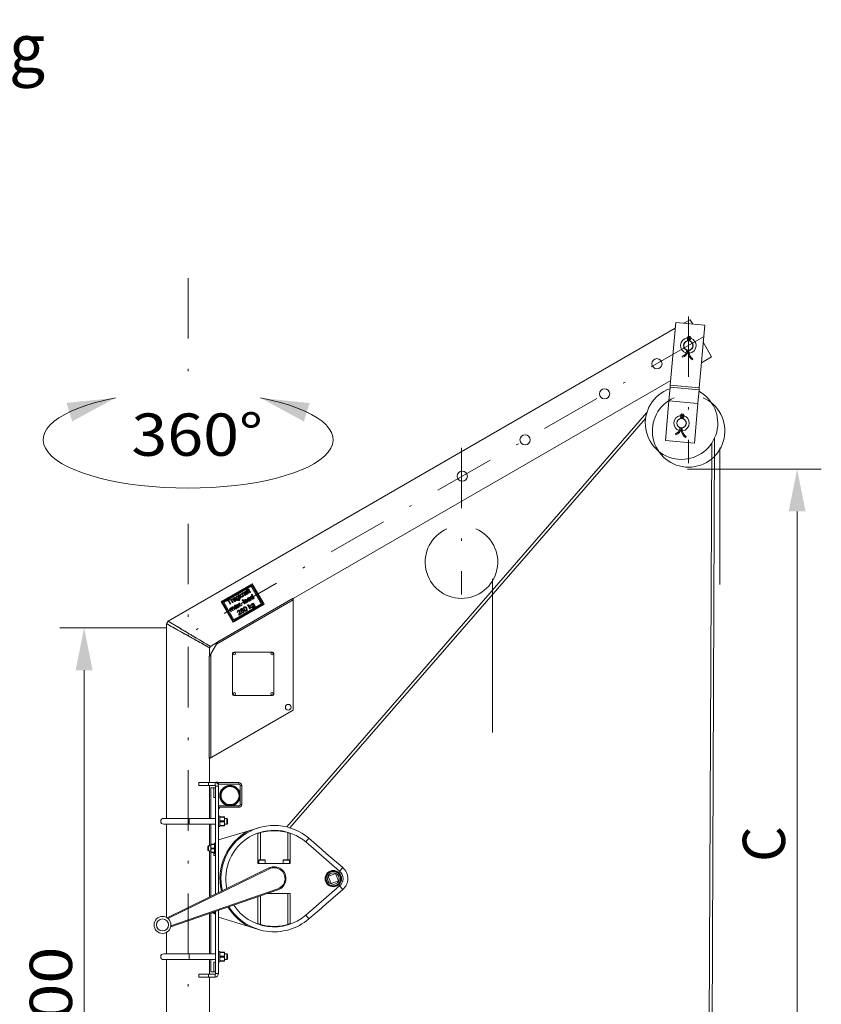
# Model space of a CAD drawing. Units: millimetres. Extents: x 0 to 210, y 0 to 297.
# Drawn here: x 65 to 98, y 188 to 229 of the extents above; entities that cross this region are included whole.
import ezdxf
from ezdxf.enums import TextEntityAlignment as Align

# ---------------------------------------------------------------- set-up
doc = ezdxf.new("R2010")
doc.units = ezdxf.units.MM
doc.header["$LTSCALE"] = 5
for name, pattern in [('ACAD_ISO15W100', [39, 12, -3, 12, -3, 0, -3, 0, -3, 0, -3]), ('AUSGEZOGEN', [0]), ('DASHDOT', [1, 0.5, -0.25, 0, -0.25])]:
    doc.linetypes.add(name, pattern=pattern)
for name, color, linetype in [('Bemassung', 7, 'Continuous'), ('Konstruktionslinien', 7, 'Continuous'), ('Layer21', 7, 'Continuous'), ('Layer41', 7, 'Continuous'), ('Zeichnungsrahmen', 7, 'Continuous')]:
    doc.layers.add(name, color=color, linetype=linetype)
doc.styles.add('Arial', font='arial.ttf')
doc.dimstyles.new('ISO-25', dxfattribs={"dimtxt": 2.5, "dimasz": 2.5, "dimexe": 1.25, "dimexo": 0.625, "dimtad": 1, "dimtxsty": 'Standard', "dimcen": 2.5, "dimadec": 0, "dimazin": 0, "dimtfac": 1, "dimtmove": 0, "dimatfit": 3, "dimfxl": 1, "dimarcsym": 0})

# ---------------------------------------------------------------- blocks, each defined once
blk = doc.blocks.new('*D22')
at = {"layer": 'Zeichnungsrahmen', "linetype": 'AUSGEZOGEN', "lineweight": 18, "true_color": 0xff00ff}
for points in [[(97, 210.449), (96.65, 208.699), (97.35, 208.699)], [(97, 181.793), (97.35, 183.543), (96.65, 183.543)]]:
    blk.add_hatch(color=6, dxfattribs=at).paths.add_polyline_path(points, flags=0)
at = {"layer": 'Zeichnungsrahmen', "color": 6, "linetype": 'AUSGEZOGEN', "lineweight": 18, "true_color": 0xff00ff}
for p, q in [((92.46, 210.449), (98, 210.449)), ((97, 183.543), (97, 208.699)), ((76.614, 181.793), (98, 181.793))]:
    blk.add_line(p, q, dxfattribs=at)
at = {"layer": 'Zeichnungsrahmen', "color": 6, "linetype": 'AUSGEZOGEN', "lineweight": 18, "true_color": 0xff00ff, "style": 'Arial', "width": 0.839002}
blk.add_text('C', height=1.75, rotation=90, dxfattribs=at).set_placement((96.5, 194.2), (96.5, 195.68), align=Align.FIT)
blk = doc.blocks.new('*D24')
at = {"layer": 'Zeichnungsrahmen', "linetype": 'AUSGEZOGEN', "lineweight": 18, "true_color": 0xff00ff}
for points in [[(67.5, 203.883), (67.15, 202.133), (67.85, 202.133)], [(67.5, 159.793), (67.85, 161.543), (67.15, 161.543)]]:
    blk.add_hatch(color=6, dxfattribs=at).paths.add_polyline_path(points, flags=0)
at = {"layer": 'Zeichnungsrahmen', "color": 6, "linetype": 'AUSGEZOGEN', "lineweight": 18, "true_color": 0xff00ff}
for p, q in [((70.912, 203.883), (66.5, 203.883)), ((67.5, 202.133), (67.5, 161.543)), ((66.063, 159.793), (68.5, 159.793))]:
    blk.add_line(p, q, dxfattribs=at)
at = {"layer": 'Zeichnungsrahmen', "color": 6, "linetype": 'AUSGEZOGEN', "lineweight": 18, "true_color": 0xff00ff, "style": 'Arial', "width": 1.139876}
blk.add_text('max. 2200', height=1.75, rotation=90, dxfattribs=at).set_placement((67, 177.7), (67, 190.7), align=Align.FIT)
blk = doc.blocks.new('HHV_250-AH_max_SA_nNn046')
at = {"layer": 'Bemassung', "color": 56, "linetype": 'DASHDOT', "lineweight": 18, "true_color": 0x808000}
for p, q in [((93.132, 215.926), (71.849, 203.638)), ((71.801, 159.793), (71.801, 208.492)), ((71.845, 203.641), (71.801, 203.556))]:
    blk.add_line(p, q, dxfattribs=at)
at = {"layer": 'Zeichnungsrahmen', "color": 56, "linetype": 'AUSGEZOGEN', "lineweight": 18, "true_color": 0x808000}
for p, q in [((91.958, 216.275), (70.971, 204.158)), ((91.752, 213.92), (91.978, 216.509)), ((91.978, 216.509), (93.174, 216.404)), ((92.573, 216.63), (92.312, 216.48)), ((92.573, 216.63), (92.678, 216.448)), ((92.947, 213.815), (93.174, 216.404)), ((92.495, 215.837), (92.46, 215.81)), ((92.47, 215.776), (92.469, 215.758)), ((92.514, 215.772), (92.47, 215.776)), ((92.514, 215.772), (92.513, 215.76)), ((92.518, 215.771), (92.517, 215.759)), ((92.518, 215.771), (92.562, 215.768)), ((92.548, 215.832), (92.578, 215.8)), ((92.56, 215.75), (92.562, 215.768)), ((93.112, 215.696), (93.462, 215.09)), ((92.255, 215.077), (92.244, 215.12)), ((92.435, 215.37), (92.433, 215.345)), ((92.476, 215.341), (92.433, 215.345)), ((92.478, 215.361), (92.476, 215.341)), ((92.482, 215.361), (92.48, 215.341)), ((92.48, 215.341), (92.524, 215.337)), ((92.524, 215.337), (92.526, 215.362)), ((93.037, 214.845), (93.462, 215.09)), ((92.69, 215.004), (92.667, 214.967)), ((76.145, 205.093), (91.769, 214.113)), ((91.695, 213.272), (91.744, 213.834)), ((91.752, 213.92), (91.744, 213.834)), ((92.94, 213.729), (91.744, 213.834)), ((92.947, 213.815), (91.752, 213.92)), ((92.94, 213.729), (92.947, 213.815)), ((92.94, 213.729), (92.891, 213.168)), ((91.551, 211.628), (91.695, 213.271)), ((91.695, 213.272), (91.695, 213.271)), ((91.695, 213.272), (92.891, 213.168)), ((92.89, 213.166), (91.695, 213.271)), ((92.747, 211.523), (92.89, 213.166)), ((92.89, 213.166), (92.891, 213.168)), ((90.782, 212.79), (75.882, 195.649)), ((92.215, 212.629), (92.18, 212.603)), ((92.267, 212.625), (92.297, 212.592)), ((76.01, 195.614), (90.73, 212.547)), ((92.19, 212.568), (92.188, 212.55)), ((92.233, 212.564), (92.19, 212.568)), ((92.233, 212.564), (92.232, 212.552)), ((92.237, 212.564), (92.236, 212.551)), ((92.237, 212.564), (92.281, 212.56)), ((92.28, 212.542), (92.281, 212.56)), ((91.975, 211.87), (91.963, 211.912)), ((92.154, 212.162), (92.152, 212.137)), ((92.196, 212.133), (92.152, 212.137)), ((92.198, 212.153), (92.196, 212.133)), ((92.202, 212.153), (92.2, 212.133)), ((92.2, 212.133), (92.244, 212.129)), ((92.244, 212.129), (92.246, 212.154)), ((92.41, 211.796), (92.386, 211.759)), ((91.551, 211.628), (92.747, 211.523)), ((93.467, 211.523), (93, 105.481)), ((93.12, 105.541), (93.587, 211.742)), ((74.453, 205.71), (73.172, 204.97)), ((74.453, 205.71), (74.945, 204.858)), ((74.435, 205.661), (73.223, 204.961)), ((74.418, 205.611), (73.275, 204.951)), ((73.874, 205.281), (73.895, 205.293)), ((73.969, 205.117), (73.874, 205.281)), ((73.895, 205.293), (73.946, 205.206)), ((73.946, 205.206), (73.965, 205.275)), ((73.965, 205.275), (73.994, 205.292)), ((73.994, 205.292), (73.974, 205.22)), ((74.013, 205.303), (74.032, 205.314)), ((74.083, 205.182), (74.013, 205.303)), ((74.032, 205.314), (74.042, 205.297)), ((74.079, 205.336), (74.083, 205.313)), ((74.127, 205.32), (74.104, 205.31)), ((74.203, 205.32), (74.2, 205.326)), ((74.204, 205.413), (74.221, 205.422)), ((74.215, 205.394), (74.204, 205.413)), ((74.211, 205.36), (74.226, 205.334)), ((74.221, 205.422), (74.214, 205.435)), ((74.232, 205.403), (74.215, 205.394)), ((74.29, 205.302), (74.232, 205.403)), ((74.236, 205.445), (74.242, 205.435)), ((74.262, 205.286), (74.241, 205.274)), ((74.242, 205.435), (74.263, 205.447)), ((74.248, 205.497), (74.255, 205.477)), ((74.274, 205.428), (74.253, 205.416)), ((74.253, 205.416), (74.311, 205.314)), ((74.263, 205.447), (74.274, 205.428)), ((74.266, 205.488), (74.281, 205.512)), ((74.283, 205.458), (74.266, 205.488)), ((74.269, 205.45), (74.283, 205.458)), ((74.28, 205.431), (74.269, 205.45)), ((74.294, 205.44), (74.28, 205.431)), ((74.281, 205.512), (74.304, 205.471)), ((74.311, 205.314), (74.29, 205.302)), ((74.333, 205.372), (74.294, 205.44)), ((74.304, 205.471), (74.323, 205.482)), ((74.334, 205.463), (74.315, 205.452)), ((74.315, 205.452), (74.355, 205.383)), ((74.323, 205.482), (74.334, 205.463)), ((74.383, 205.379), (74.395, 205.362)), ((74.418, 205.611), (74.842, 204.877)), ((74.421, 205.259), (74.442, 205.272)), ((74.435, 205.661), (74.894, 204.867)), ((74.442, 205.272), (74.537, 205.107)), ((72.972, 203.207), (76.145, 205.039)), ((76.145, 205.107), (73.031, 203.309)), ((73.172, 204.97), (73.663, 204.118)), ((73.223, 204.961), (73.681, 204.167)), ((73.275, 204.951), (73.699, 204.217)), ((73.395, 205.005), (73.523, 205.079)), ((73.406, 204.986), (73.395, 205.005)), ((73.458, 205.016), (73.406, 204.986)), ((73.542, 204.87), (73.458, 205.016)), ((73.534, 205.06), (73.482, 205.029)), ((73.482, 205.029), (73.566, 204.884)), ((73.523, 205.079), (73.534, 205.06)), ((73.566, 204.884), (73.542, 204.87)), ((73.57, 205.047), (73.589, 205.058)), ((73.64, 204.926), (73.57, 205.047)), ((73.589, 205.058), (73.599, 205.041)), ((73.624, 205.003), (73.661, 204.939)), ((73.635, 205.08), (73.639, 205.058)), ((73.661, 204.939), (73.64, 204.926)), ((73.684, 205.064), (73.661, 205.054)), ((74.945, 204.858), (73.663, 204.118)), ((74.894, 204.867), (73.681, 204.167)), ((74.842, 204.877), (73.699, 204.217)), ((73.76, 205.064), (73.756, 205.07)), ((73.768, 205.104), (73.782, 205.079)), ((73.819, 205.03), (73.798, 205.018)), ((73.818, 204.852), (73.843, 204.867)), ((73.841, 205.032), (73.864, 205.042)), ((73.843, 204.867), (73.879, 204.849)), ((73.847, 205.207), (73.868, 205.219)), ((73.856, 205.192), (73.847, 205.207)), ((73.868, 205.219), (73.928, 205.116)), ((73.896, 204.857), (73.9, 204.899)), ((73.9, 204.899), (73.925, 204.914)), ((73.925, 204.914), (73.918, 204.83)), ((73.967, 205.196), (73.962, 205.178)), ((73.962, 205.178), (73.99, 205.129)), ((74.041, 205.158), (73.967, 205.196)), ((73.99, 205.129), (73.969, 205.117)), ((73.974, 205.22), (74.066, 205.173)), ((74.066, 205.173), (74.041, 205.158)), ((74.041, 205.04), (74.062, 205.052)), ((74.136, 204.875), (74.041, 205.04)), ((74.062, 205.052), (74.157, 204.888)), ((74.067, 205.258), (74.104, 205.194)), ((74.104, 205.194), (74.083, 205.182)), ((74.157, 204.888), (74.136, 204.875)), ((74.281, 205.072), (74.259, 205.062)), ((74.358, 205.071), (74.354, 205.077)), ((74.365, 205.112), (74.38, 205.086)), ((74.417, 205.037), (74.396, 205.025)), ((74.456, 205.199), (74.421, 205.259)), ((74.479, 204.896), (74.501, 204.909)), ((74.488, 204.882), (74.479, 204.896)), ((74.501, 204.909), (74.56, 204.806)), ((74.516, 205.095), (74.505, 205.113)), ((74.537, 205.107), (74.516, 205.095)), ((76.145, 205.039), (76.145, 205.107)), ((76.145, 205.099), (76.145, 200.484)), ((73.512, 204.675), (73.533, 204.688)), ((73.581, 204.555), (73.512, 204.675)), ((73.533, 204.688), (73.544, 204.669)), ((73.567, 204.629), (73.602, 204.567)), ((73.602, 204.567), (73.581, 204.555)), ((73.651, 204.595), (73.607, 204.672)), ((73.632, 204.676), (73.672, 204.608)), ((73.672, 204.608), (73.651, 204.595)), ((73.721, 204.636), (73.678, 204.71)), ((73.694, 204.73), (73.742, 204.648)), ((73.739, 204.759), (73.717, 204.749)), ((73.742, 204.648), (73.721, 204.636)), ((73.815, 204.758), (73.812, 204.764)), ((73.892, 204.815), (73.818, 204.852)), ((73.823, 204.799), (73.838, 204.773)), ((73.865, 204.536), (73.843, 204.526)), ((73.874, 204.724), (73.853, 204.712)), ((73.885, 204.73), (73.892, 204.815)), ((73.91, 204.745), (73.885, 204.73)), ((74.016, 204.469), (73.909, 204.407)), ((73.915, 204.804), (73.91, 204.745)), ((73.924, 204.8), (73.915, 204.804)), ((73.918, 204.83), (73.993, 204.793)), ((73.967, 204.778), (73.924, 204.8)), ((73.924, 204.443), (74.004, 204.49)), ((73.965, 204.656), (74.043, 204.701)), ((73.997, 204.561), (73.965, 204.656)), ((73.993, 204.793), (73.967, 204.778)), ((74.055, 204.68), (73.994, 204.644)), ((73.994, 204.644), (74.01, 204.597)), ((74.019, 204.571), (73.997, 204.561)), ((74.004, 204.827), (74.025, 204.839)), ((74.016, 204.806), (74.004, 204.827)), ((74.004, 204.49), (74.016, 204.469)), ((74.014, 204.526), (74.034, 204.541)), ((74.037, 204.818), (74.016, 204.806)), ((74.025, 204.839), (74.037, 204.818)), ((74.043, 204.701), (74.055, 204.68)), ((74.266, 204.832), (74.287, 204.844)), ((74.361, 204.668), (74.266, 204.832)), ((74.287, 204.844), (74.337, 204.757)), ((74.337, 204.757), (74.356, 204.825)), ((74.359, 204.747), (74.354, 204.728)), ((74.354, 204.728), (74.382, 204.68)), ((74.356, 204.825), (74.386, 204.842)), ((74.433, 204.709), (74.359, 204.747)), ((74.382, 204.68), (74.361, 204.668)), ((74.386, 204.842), (74.366, 204.771)), ((74.366, 204.771), (74.457, 204.723)), ((74.457, 204.723), (74.433, 204.709)), ((74.474, 204.721), (74.496, 204.732)), ((70.912, 204.056), (70.912, 196.002)), ((72.724, 203.117), (73.019, 203.287)), ((73.031, 203.309), (72.972, 203.207)), ((72.684, 202.709), (72.97, 203.204)), ((72.69, 202.718), (72.69, 203.059)), ((73.645, 202.834), (73.645, 201.134)), ((75.295, 202.884), (73.695, 202.884)), ((75.345, 201.134), (75.345, 202.834)), ((72.737, 202.799), (72.677, 202.696)), ((72.677, 202.696), (72.677, 198.482)), ((72.737, 198.516), (72.737, 202.799)), ((73.695, 201.084), (75.295, 201.084)), ((76.145, 200.484), (72.684, 198.486)), ((72.677, 198.482), (72.737, 198.516)), ((72.69, 197.482), (72.69, 198.489)), ((72.241, 197.362), (72.241, 197.482)), ((72.641, 197.482), (72.241, 197.482)), ((72.641, 197.362), (72.241, 197.362)), ((72.641, 197.482), (72.921, 197.482)), ((72.641, 197.362), (72.641, 197.482)), ((72.921, 197.362), (72.641, 197.362)), ((72.69, 196.002), (72.69, 197.362)), ((72.741, 196.002), (72.741, 197.262)), ((72.861, 197.262), (72.741, 197.262)), ((72.861, 197.262), (72.861, 196.862)), ((72.861, 197.262), (72.941, 197.262)), ((72.921, 197.362), (72.921, 197.482)), ((72.941, 192.876), (72.941, 197.342)), ((72.941, 197.342), (73.061, 197.342)), ((73.061, 197.422), (73.036, 197.422)), ((73.061, 197.482), (73.061, 197.422)), ((73.061, 197.482), (73.901, 197.482)), ((73.061, 197.422), (73.061, 197.482)), ((73.901, 197.422), (73.061, 197.422)), ((73.061, 197.342), (73.061, 192.934)), ((73.901, 197.422), (73.901, 197.482)), ((73.961, 196.582), (73.961, 197.362)), ((73.961, 197.362), (74.021, 197.362)), ((74.021, 197.362), (74.021, 196.582)), ((72.861, 196.862), (72.941, 196.862)), ((73.061, 196.522), (73.901, 196.522)), ((73.121, 196.462), (73.061, 196.462)), ((73.901, 196.462), (73.061, 196.462)), ((73.901, 196.522), (73.901, 196.462)), ((73.961, 196.582), (74.021, 196.582)), ((71.851, 196.002), (70.791, 196.002)), ((72.941, 196.002), (71.851, 196.002)), ((71.851, 195.762), (71.851, 196.002)), ((73.111, 196.093), (73.061, 196.093)), ((73.111, 195.671), (73.111, 196.093)), ((73.123, 196.072), (73.111, 196.072)), ((73.111, 195.977), (73.123, 196.056)), ((73.123, 195.897), (73.111, 195.977)), ((73.123, 196.056), (73.123, 196.072)), ((73.123, 196.072), (73.299, 196.072)), ((73.123, 196.056), (73.299, 196.056)), ((73.123, 195.866), (73.123, 195.897)), ((73.123, 195.897), (73.299, 195.897)), ((73.299, 196.072), (73.299, 196.056)), ((73.311, 196.072), (73.299, 196.072)), ((73.299, 196.056), (73.311, 195.977)), ((73.311, 195.977), (73.299, 195.897)), ((73.299, 195.897), (73.299, 195.866)), ((73.311, 195.977), (73.311, 196.072)), ((73.401, 196.002), (73.311, 196.002)), ((73.311, 195.787), (73.311, 195.977)), ((73.431, 195.972), (73.401, 196.002)), ((73.401, 195.882), (73.401, 196.002)), ((73.431, 195.972), (73.431, 195.882)), ((70.791, 195.762), (71.851, 195.762)), ((70.912, 195.762), (70.912, 191.902)), ((71.851, 195.762), (72.941, 195.762)), ((72.69, 194.862), (72.69, 195.762)), ((72.741, 194.932), (72.741, 195.762)), ((73.061, 195.671), (73.111, 195.671)), ((73.061, 195.112), (74.318, 195.494)), ((73.111, 195.787), (73.123, 195.866)), ((73.123, 195.707), (73.111, 195.787)), ((73.111, 195.692), (73.123, 195.692)), ((73.299, 195.866), (73.123, 195.866)), ((73.299, 195.707), (73.123, 195.707)), ((73.123, 195.692), (73.123, 195.707)), ((73.123, 195.692), (73.299, 195.692)), ((73.299, 195.866), (73.311, 195.787)), ((73.311, 195.787), (73.299, 195.707)), ((73.299, 195.707), (73.299, 195.692)), ((73.299, 195.692), (73.311, 195.692)), ((73.311, 195.692), (73.311, 195.787)), ((73.311, 195.762), (73.401, 195.762)), ((73.401, 195.762), (73.401, 195.882)), ((73.401, 195.762), (73.431, 195.792)), ((73.431, 195.882), (73.431, 195.792)), ((74.318, 195.494), (74.721, 195.617)), ((74.691, 195.375), (74.691, 194.132)), ((74.791, 195.408), (74.791, 194.292)), ((75.931, 194.292), (75.931, 195.408)), ((76.031, 194.132), (76.031, 195.375)), ((76.667, 195.027), (76.798, 195.178)), ((76.798, 195.178), (77.32, 194.728)), ((72.64, 194.862), (72.621, 194.843)), ((72.621, 194.843), (72.621, 194.681)), ((72.621, 194.681), (72.64, 194.662)), ((72.741, 194.862), (72.64, 194.862)), ((72.64, 194.862), (72.64, 194.662)), ((72.752, 194.932), (72.741, 194.932)), ((72.741, 194.932), (72.741, 194.847)), ((72.741, 194.847), (72.752, 194.918)), ((72.741, 194.847), (72.741, 194.677)), ((72.752, 194.775), (72.741, 194.847)), ((72.741, 194.677), (72.752, 194.748)), ((72.752, 194.605), (72.741, 194.677)), ((72.741, 194.677), (72.741, 194.592)), ((72.752, 194.918), (72.752, 194.932)), ((72.752, 194.932), (72.89, 194.932)), ((72.752, 194.918), (72.89, 194.918)), ((72.752, 194.748), (72.752, 194.775)), ((72.752, 194.775), (72.89, 194.775)), ((72.89, 194.748), (72.752, 194.748)), ((72.89, 194.932), (72.89, 194.918)), ((72.901, 194.932), (72.89, 194.932)), ((72.89, 194.918), (72.901, 194.847)), ((72.901, 194.847), (72.89, 194.775)), ((72.89, 194.775), (72.89, 194.748)), ((72.89, 194.748), (72.901, 194.677)), ((72.901, 194.677), (72.89, 194.605)), ((72.941, 194.972), (72.901, 194.972)), ((72.901, 194.972), (72.901, 194.552)), ((78.072, 193.815), (76.667, 195.027)), ((77.319, 194.729), (77.191, 194.839)), ((72.64, 194.662), (72.741, 194.662)), ((72.69, 192.753), (72.69, 194.662)), ((72.741, 194.592), (72.752, 194.592)), ((72.741, 192.778), (72.741, 194.592)), ((72.89, 194.605), (72.752, 194.605)), ((72.752, 194.592), (72.752, 194.605)), ((72.752, 194.592), (72.89, 194.592)), ((72.861, 194.592), (72.861, 194.462)), ((72.861, 194.462), (72.941, 194.462)), ((72.89, 194.605), (72.89, 194.592)), ((72.89, 194.592), (72.901, 194.592)), ((72.901, 194.552), (72.941, 194.552)), ((74.731, 194.276), (74.731, 194.132)), ((74.991, 194.276), (74.731, 194.276)), ((74.861, 194.292), (74.747, 194.292)), ((74.975, 194.292), (74.861, 194.292)), ((74.991, 194.132), (74.991, 194.276)), ((75.731, 194.276), (75.731, 194.132)), ((75.991, 194.276), (75.731, 194.276)), ((75.861, 194.292), (75.747, 194.292)), ((75.975, 194.292), (75.861, 194.292)), ((75.991, 194.132), (75.991, 194.276)), ((77.503, 194.57), (78.203, 193.966)), ((77.631, 194.459), (77.504, 194.569)), ((70.932, 191.895), (75.146, 193.952)), ((75.164, 193.916), (70.964, 191.866)), ((74.691, 194.132), (76.031, 194.132)), ((75.164, 193.916), (75.146, 193.952)), ((78.203, 193.966), (78.072, 193.815)), ((77.531, 193.667), (77.531, 193.705)), ((77.602, 193.598), (77.898, 193.721)), ((77.725, 193.303), (77.602, 193.598)), ((77.898, 193.721), (78.02, 193.426)), ((75.521, 193.049), (71.089, 191.517)), ((71.092, 191.56), (75.508, 193.087)), ((75.508, 193.087), (75.521, 193.049)), ((76.667, 191.997), (78.072, 193.209)), ((77.48, 193.434), (77.501, 193.434)), ((77.502, 193.43), (77.481, 193.43)), ((78.203, 193.058), (77.503, 192.454)), ((77.531, 193.319), (77.531, 193.357)), ((78.02, 193.426), (77.725, 193.303)), ((78.203, 193.058), (78.072, 193.209)), ((74.691, 192.762), (74.691, 191.649)), ((74.791, 192.796), (74.791, 191.616)), ((76.031, 192.892), (75.067, 192.892)), ((75.931, 191.616), (75.931, 192.892)), ((76.031, 191.649), (76.031, 192.892)), ((77.32, 192.296), (76.798, 191.846)), ((77.319, 192.295), (77.191, 192.185)), ((77.631, 192.564), (77.504, 192.455)), ((70.932, 191.895), (70.935, 191.888)), ((72.69, 190.402), (72.69, 192.07)), ((72.741, 190.402), (72.741, 192.088)), ((72.753, 192.092), (72.89, 192.092)), ((72.89, 192.105), (72.792, 192.105)), ((72.861, 192.092), (72.861, 192.062)), ((72.861, 192.062), (72.901, 192.062)), ((72.896, 192.141), (72.89, 192.105)), ((72.89, 192.105), (72.89, 192.092)), ((72.89, 192.092), (72.901, 192.092)), ((72.901, 192.143), (72.901, 192.052)), ((72.901, 192.052), (72.941, 192.052)), ((72.941, 189.582), (72.941, 192.157)), ((73.061, 192.198), (73.061, 189.582)), ((74.318, 191.53), (73.061, 191.912)), ((76.667, 191.997), (76.798, 191.846)), ((71.086, 191.524), (71.089, 191.517)), ((74.721, 191.407), (74.318, 191.53)), ((70.912, 191.288), (70.912, 190.402)), ((71.851, 190.402), (70.791, 190.402)), ((72.941, 190.402), (71.851, 190.402)), ((71.851, 190.162), (71.851, 190.402)), ((73.111, 190.493), (73.061, 190.493)), ((73.111, 190.071), (73.111, 190.493)), ((73.123, 190.472), (73.111, 190.472)), ((73.111, 190.377), (73.123, 190.456)), ((73.123, 190.297), (73.111, 190.377)), ((73.111, 190.187), (73.123, 190.266)), ((73.123, 190.456), (73.123, 190.472)), ((73.123, 190.472), (73.299, 190.472)), ((73.123, 190.456), (73.299, 190.456)), ((73.123, 190.266), (73.123, 190.297)), ((73.123, 190.297), (73.299, 190.297)), ((73.299, 190.266), (73.123, 190.266)), ((73.299, 190.472), (73.299, 190.456)), ((73.311, 190.472), (73.299, 190.472)), ((73.299, 190.456), (73.311, 190.377)), ((73.311, 190.377), (73.299, 190.297)), ((73.299, 190.297), (73.299, 190.266)), ((73.299, 190.266), (73.311, 190.187)), ((73.311, 190.377), (73.311, 190.472)), ((73.401, 190.402), (73.311, 190.402)), ((73.311, 190.187), (73.311, 190.377)), ((73.431, 190.372), (73.401, 190.402)), ((73.401, 190.282), (73.401, 190.402)), ((73.401, 190.162), (73.401, 190.282)), ((73.431, 190.372), (73.431, 190.282)), ((73.431, 190.282), (73.431, 190.192)), ((70.791, 190.162), (71.851, 190.162)), ((70.912, 190.162), (70.912, 167.993)), ((71.851, 190.162), (72.941, 190.162)), ((72.69, 189.562), (72.69, 190.162)), ((72.741, 189.662), (72.741, 190.162)), ((72.861, 190.062), (72.861, 189.662)), ((72.861, 190.062), (72.941, 190.062)), ((73.061, 190.071), (73.111, 190.071)), ((73.123, 190.107), (73.111, 190.187)), ((73.111, 190.092), (73.123, 190.092)), ((73.299, 190.107), (73.123, 190.107)), ((73.123, 190.092), (73.123, 190.107)), ((73.123, 190.092), (73.299, 190.092)), ((73.311, 190.187), (73.299, 190.107)), ((73.299, 190.107), (73.299, 190.092)), ((73.299, 190.092), (73.311, 190.092)), ((73.311, 190.092), (73.311, 190.187)), ((73.311, 190.162), (73.401, 190.162)), ((73.401, 190.162), (73.431, 190.192)), ((72.241, 189.562), (72.241, 189.442)), ((72.241, 189.562), (72.641, 189.562)), ((72.641, 189.442), (72.241, 189.442)), ((72.641, 189.562), (72.921, 189.562)), ((72.641, 189.562), (72.641, 189.442)), ((72.921, 189.442), (72.641, 189.442)), ((72.69, 167.993), (72.69, 189.442)), ((72.861, 189.662), (72.741, 189.662)), ((72.861, 189.662), (72.941, 189.662)), ((72.921, 189.562), (72.921, 189.442)), ((72.941, 189.582), (73.061, 189.582))]:
    blk.add_line(p, q, dxfattribs=at)
for points in [[(74.104, 205.31), (74.102, 205.334), (74.106, 205.347), (74.117, 205.362), (74.138, 205.378)], [(74.138, 205.378), (74.166, 205.389), (74.179, 205.389), (74.188, 205.386), (74.198, 205.379), (74.199, 205.378)], [(74.172, 205.301), (74.164, 205.294), (74.156, 205.287), (74.153, 205.281), (74.152, 205.275), (74.153, 205.27), (74.154, 205.268)], [(74.154, 205.268), (74.159, 205.263), (74.165, 205.26), (74.171, 205.259), (74.179, 205.261), (74.187, 205.265)], [(74.243, 205.472), (74.236, 205.466), (74.233, 205.463), (74.232, 205.459), (74.232, 205.455), (74.236, 205.445)], [(74.381, 205.352), (74.369, 205.347), (74.361, 205.346), (74.353, 205.348), (74.347, 205.352), (74.333, 205.372)], [(74.355, 205.383), (74.358, 205.378), (74.362, 205.373), (74.365, 205.372), (74.368, 205.371), (74.371, 205.372), (74.375, 205.373)], [(73.661, 205.054), (73.659, 205.078), (73.663, 205.091), (73.674, 205.106), (73.695, 205.122)], [(73.695, 205.122), (73.723, 205.133), (73.735, 205.133), (73.745, 205.131), (73.755, 205.123), (73.756, 205.122)], [(73.729, 205.045), (73.72, 205.038), (73.713, 205.031), (73.71, 205.025), (73.709, 205.019), (73.71, 205.014), (73.711, 205.012)], [(73.711, 205.012), (73.716, 205.007), (73.722, 205.004), (73.728, 205.004), (73.736, 205.005), (73.744, 205.009)], [(73.8, 205.099), (73.787, 205.137), (73.788, 205.155), (73.795, 205.173), (73.807, 205.186), (73.813, 205.19)], [(73.82, 205.113), (73.835, 205.093), (73.845, 205.086), (73.858, 205.083), (73.87, 205.085), (73.875, 205.088)], [(73.881, 205.148), (73.867, 205.166), (73.856, 205.173), (73.843, 205.176), (73.833, 205.175), (73.826, 205.172)], [(73.911, 205.021), (73.884, 205.011), (73.871, 205.011), (73.86, 205.014), (73.85, 205.02), (73.841, 205.032)], [(73.928, 205.116), (73.942, 205.087), (73.945, 205.071), (73.942, 205.055), (73.935, 205.041), (73.922, 205.028), (73.911, 205.021)], [(74.167, 204.973), (74.182, 204.954), (74.193, 204.947), (74.206, 204.944), (74.218, 204.946), (74.226, 204.95)], [(74.234, 205.013), (74.218, 205.033), (74.206, 205.039), (74.193, 205.041), (74.181, 205.039), (74.176, 205.036)], [(74.293, 205.129), (74.321, 205.14), (74.337, 205.14), (74.346, 205.136), (74.354, 205.129)], [(74.326, 205.053), (74.318, 205.046), (74.311, 205.039), (74.308, 205.033), (74.307, 205.027), (74.308, 205.021), (74.309, 205.019)], [(74.309, 205.019), (74.314, 205.014), (74.319, 205.012), (74.325, 205.011), (74.334, 205.013), (74.341, 205.017)], [(74.399, 205.107), (74.386, 205.143), (74.386, 205.162), (74.393, 205.179), (74.405, 205.193), (74.413, 205.198)], [(74.425, 205.18), (74.416, 205.173), (74.411, 205.163), (74.409, 205.153), (74.411, 205.142), (74.42, 205.119)], [(74.432, 204.789), (74.419, 204.827), (74.42, 204.845), (74.427, 204.862), (74.438, 204.875), (74.445, 204.879)], [(74.42, 205.119), (74.437, 205.099), (74.447, 205.093), (74.46, 205.09), (74.47, 205.091), (74.476, 205.094)], [(74.482, 205.153), (74.465, 205.175), (74.455, 205.182), (74.443, 205.184), (74.43, 205.183), (74.425, 205.18)], [(74.514, 204.837), (74.499, 204.856), (74.488, 204.863), (74.475, 204.866), (74.465, 204.865), (74.458, 204.862)], [(73.571, 204.687), (73.561, 204.678), (73.557, 204.669), (73.555, 204.66), (73.558, 204.647), (73.567, 204.629)], [(73.607, 204.672), (73.597, 204.685), (73.591, 204.689), (73.586, 204.691), (73.58, 204.691), (73.571, 204.687)], [(73.678, 204.71), (73.667, 204.725), (73.662, 204.729), (73.655, 204.731), (73.648, 204.73), (73.641, 204.728), (73.64, 204.727)], [(73.751, 204.816), (73.779, 204.827), (73.794, 204.827), (73.804, 204.823), (73.812, 204.816)], [(73.784, 204.739), (73.776, 204.733), (73.769, 204.726), (73.765, 204.72), (73.764, 204.714), (73.766, 204.708), (73.767, 204.706)], [(73.767, 204.706), (73.771, 204.701), (73.777, 204.699), (73.783, 204.698), (73.792, 204.7), (73.799, 204.703)], [(73.879, 204.849), (73.887, 204.845), (73.891, 204.843), (73.895, 204.841)], [(73.913, 204.491), (73.926, 204.531), (73.929, 204.551), (73.928, 204.567), (73.924, 204.574)], [(74.119, 204.636), (74.106, 204.663), (74.097, 204.692), (74.097, 204.713), (74.102, 204.728), (74.112, 204.741), (74.124, 204.75)], [(74.124, 204.75), (74.145, 204.758), (74.161, 204.758), (74.175, 204.753), (74.198, 204.734), (74.225, 204.697)], [(74.204, 204.685), (74.187, 204.711), (74.173, 204.726), (74.162, 204.733), (74.15, 204.735), (74.14, 204.734), (74.135, 204.731)], [(74.14, 204.649), (74.158, 204.621), (74.172, 204.607), (74.183, 204.601), (74.195, 204.599), (74.204, 204.6), (74.209, 204.603)], [(74.209, 204.603), (74.217, 204.609), (74.222, 204.618), (74.225, 204.631), (74.222, 204.647), (74.204, 204.685)], [(74.225, 204.697), (74.237, 204.673), (74.246, 204.647), (74.247, 204.619), (74.242, 204.604), (74.232, 204.592), (74.22, 204.584)], [(74.452, 204.803), (74.468, 204.782), (74.478, 204.776), (74.49, 204.773), (74.499, 204.774), (74.507, 204.777)], [(74.543, 204.711), (74.517, 204.701), (74.503, 204.7), (74.489, 204.704), (74.481, 204.712), (74.474, 204.721)], [(74.507, 204.777), (74.516, 204.785), (74.521, 204.794), (74.524, 204.806), (74.521, 204.822), (74.514, 204.837)], [(74.56, 204.806), (74.575, 204.772), (74.577, 204.756), (74.572, 204.74), (74.563, 204.726), (74.543, 204.711)], [(70.974, 204.16), (70.938, 204.109), (70.912, 204.053)], [(70.912, 204.054), (70.919, 204.05), (70.94, 204.038), (70.976, 204.018), (71.033, 203.986), (71.105, 203.945), (71.198, 203.894), (71.304, 203.834), (71.431, 203.764), (71.568, 203.687), (71.646, 203.643), (71.725, 203.599), (71.806, 203.554), (71.888, 203.508), (71.971, 203.461), (72.054, 203.415), (72.137, 203.369), (72.217, 203.323), (72.29, 203.283), (72.359, 203.244), (72.426, 203.207), (72.487, 203.172), (72.535, 203.146), (72.577, 203.122), (72.596, 203.112)], [(72.69, 203.059), (72.686, 203.061), (72.673, 203.068), (72.652, 203.08), (72.622, 203.097), (72.586, 203.117), (72.542, 203.142), (72.508, 203.161), (72.471, 203.182), (72.43, 203.205), (72.383, 203.231), (72.33, 203.26), (72.273, 203.293), (72.21, 203.328), (72.141, 203.366), (72.091, 203.394), (72.035, 203.425), (71.975, 203.459), (71.93, 203.484), (71.872, 203.517), (71.801, 203.556), (71.74, 203.591), (71.688, 203.62), (71.645, 203.644), (71.601, 203.668), (71.55, 203.697), (71.504, 203.723), (71.461, 203.747), (71.376, 203.794), (71.3, 203.837), (71.232, 203.875), (71.172, 203.908), (71.112, 203.942), (71.06, 203.971), (71.016, 203.996), (70.98, 204.016), (70.95, 204.033), (70.929, 204.044), (70.916, 204.051), (70.912, 204.054)], [(72.723, 203.117), (72.724, 203.117), (72.713, 203.123), (72.683, 203.141), (72.636, 203.169), (72.573, 203.207), (72.492, 203.255), (72.396, 203.312), (72.28, 203.382), (72.151, 203.458), (72.078, 203.501), (72.004, 203.546), (71.926, 203.592), (71.848, 203.638), (71.766, 203.687), (71.685, 203.736), (71.602, 203.785), (71.521, 203.833), (71.445, 203.878), (71.372, 203.922), (71.3, 203.965), (71.233, 204.005), (71.179, 204.037), (71.13, 204.066), (71.085, 204.093), (71.046, 204.116), (71.02, 204.131), (71, 204.144), (70.984, 204.153), (70.975, 204.158), (70.973, 204.159)], [(70.973, 204.159), (70.977, 204.157), (70.99, 204.15), (71.011, 204.137), (71.04, 204.12), (71.075, 204.099), (71.119, 204.073), (71.152, 204.053), (71.189, 204.031), (71.229, 204.007), (71.276, 203.979), (71.327, 203.949), (71.384, 203.915), (71.446, 203.878), (71.513, 203.838), (71.563, 203.808), (71.618, 203.776), (71.678, 203.74), (71.722, 203.714), (71.779, 203.68), (71.848, 203.638), (71.909, 203.602), (71.96, 203.572), (72.002, 203.547), (72.045, 203.521), (72.095, 203.491), (72.141, 203.464), (72.183, 203.439), (72.267, 203.389), (72.342, 203.345), (72.409, 203.305), (72.467, 203.27), (72.527, 203.234), (72.578, 203.204), (72.622, 203.178), (72.657, 203.157), (72.686, 203.139), (72.707, 203.127), (72.72, 203.12), (72.724, 203.117)], [(72.621, 203.098), (72.634, 203.09), (72.672, 203.069), (72.689, 203.059), (72.688, 203.06)], [(72.69, 203.058), (72.711, 203.085), (72.724, 203.118)]]:
    blk.add_lwpolyline(points, dxfattribs=at)
for centre, radius in [((92.498, 215.56), 0.2), ((92.498, 215.56), 0.19), ((91.199, 214.81), 0.21), ((89.034, 213.56), 0.21), ((92.217, 212.352), 0.2), ((92.217, 212.352), 0.19), ((85.743, 211.66), 0.21), ((83.145, 210.16), 0.21), ((73.715, 202.814), 0.052), ((75.275, 202.814), 0.052), ((73.715, 201.154), 0.052), ((75.275, 201.154), 0.052), ((75.945, 200.6), 0.12), ((73.537, 196.946), 0.424), ((73.537, 196.946), 0.41), ((73.537, 196.946), 0.386), ((73.537, 196.946), 0.372), ((77.811, 193.512), 0.34), ((77.811, 193.512), 0.32), ((77.811, 193.512), 0.3), ((77.811, 193.512), 0.24), ((70.743, 191.595), 0.35), ((70.743, 191.595), 0.25)]:
    blk.add_circle(centre, radius, dxfattribs=at)
for centre, radius, start, end in [((92.498, 215.56), 0.32, 99.3615, 253.5139), ((92.524, 215.859), 0.08, 312.6005, 175), ((92.524, 215.859), 0.08, 175, 217.3995), ((92.524, 215.859), 0.036, 312.6005, 217.3995), ((92.498, 215.56), 0.32, 79.4625, 90.5375), ((92.498, 215.56), 0.32, 0, 70.6385), ((92.42, 215.78), 0.05, 355, 37.3995), ((92.42, 215.78), 0.094, 355, 37.3995), ((92.612, 215.763), 0.094, 132.6005, 175), ((92.498, 215.56), 0.32, 275.5858, 0), ((92.612, 215.763), 0.05, 132.6005, 175), ((92.178, 215.367), 0.256, 285, 355), ((92.178, 215.367), 0.3, 285, 355), ((92.498, 215.56), 0.32, 261.6034, 267.6178), ((92.879, 215.306), 0.4, 175, 238), ((92.879, 215.306), 0.356, 175, 238), ((92.217, 212.352), 1.5, 108.5782, 270), ((92.217, 212.352), 1.5, 270, 61.4218), ((92.217, 212.352), 0.32, 99.3615, 253.5139), ((92.243, 212.651), 0.08, 312.6005, 175), ((92.243, 212.651), 0.08, 175, 217.3995), ((92.14, 212.572), 0.05, 355, 37.3995), ((92.243, 212.651), 0.036, 312.6005, 217.3995), ((92.217, 212.352), 0.32, 79.4625, 90.5375), ((92.14, 212.572), 0.094, 355, 37.3995), ((92.331, 212.556), 0.094, 132.6005, 175), ((92.331, 212.556), 0.05, 132.6005, 175), ((92.217, 212.352), 0.32, 0, 70.6385), ((92.217, 212.352), 0.32, 275.5858, 0), ((91.897, 212.16), 0.256, 285, 355), ((91.897, 212.16), 0.3, 285, 355), ((92.217, 212.352), 0.32, 261.6034, 267.6178), ((92.598, 212.098), 0.4, 175, 238), ((92.598, 212.098), 0.356, 175, 238), ((74.073, 205.303), 0.0317, 123.1643, 191.9655), ((74.078, 205.291), 0.0226, 122.3222, 197.6321), ((74.078, 205.289), 0.0468, 89.3821, 118.7524), ((74.153, 205.309), 0.1, 194.2258, 210.3489), ((74.079, 205.287), 0.0266, 81.7586, 119.2766), ((74.154, 205.329), 0.0285, 107.2967, 198.0576), ((74.169, 205.274), 0.0404, 131.6317, 209.7111), ((74.263, 205.176), 0.177, 126.6275, 133.2144), ((74.168, 205.318), 0.0445, 86.6024, 121.0294), ((74.059, 205.462), 0.175, 304.5272, 317.9882), ((74.166, 205.342), 0.0214, 21.2654, 75.9549), ((74.06, 205.454), 0.19, 306.0096, 317.3416), ((71.409, 203.817), 3.172, 28.7953, 28.8978), ((74.168, 205.302), 0.0419, 297.1252, 358.4678), ((74.157, 205.306), 0.0721, 299.7962, 343.1374), ((74.071, 205.281), 0.161, 29.5209, 36.9663), ((74.162, 205.295), 0.0478, 7.5435, 31.1899), ((74.242, 205.455), 0.036, 112.9817, 183.4417), ((74.255, 205.463), 0.0497, 190.9492, 214.2068), ((74.328, 205.374), 0.11, 200.871, 232.9514), ((74.256, 205.309), 0.0379, 219.0174, 247.3798), ((74.282, 205.391), 0.112, 108.075, 119.2446), ((74.286, 205.395), 0.0884, 110.4537, 119.3306), ((74.323, 205.461), 0.102, 300.9482, 306.3466), ((74.338, 205.424), 0.0844, 301.0731, 312.8328), ((73.63, 205.047), 0.0317, 123.1643, 191.9655), ((73.635, 205.033), 0.0468, 89.3821, 118.7524), ((73.635, 205.035), 0.0226, 122.3222, 197.6321), ((73.71, 205.053), 0.1, 194.2258, 210.3489), ((73.636, 205.031), 0.0266, 81.7586, 119.2766), ((73.711, 205.073), 0.0285, 107.2967, 198.0576), ((73.726, 205.019), 0.0404, 131.6317, 209.7111), ((73.725, 205.018), 0.0392, 209.2495, 309.1304), ((73.82, 204.92), 0.177, 126.6275, 133.2144), ((73.725, 205.062), 0.0445, 86.6024, 121.0294), ((73.616, 205.206), 0.175, 304.5272, 317.9882), ((73.723, 205.086), 0.0214, 21.2654, 75.9549), ((73.617, 205.198), 0.19, 306.0096, 317.3416), ((70.965, 203.561), 3.172, 28.7953, 28.8978), ((73.724, 205.046), 0.0419, 297.1252, 358.4678), ((73.714, 205.05), 0.0721, 299.7962, 343.1374), ((73.628, 205.025), 0.161, 29.5209, 36.9663), ((73.719, 205.039), 0.0478, 7.5435, 31.1899), ((73.885, 205.118), 0.11, 200.871, 232.9514), ((73.812, 205.053), 0.0379, 219.0174, 247.3798), ((73.857, 205.123), 0.0621, 202.6803, 296.6292), ((73.85, 205.14), 0.0405, 126.8713, 220.906), ((73.837, 205.149), 0.0474, 66.0558, 119.9508), ((73.879, 205.052), 0.0181, 213.5601, 265.0345), ((73.852, 205.121), 0.0403, 305.6137, 42.5123), ((73.877, 205.078), 0.0447, 270.485, 301.3088), ((73.862, 205.109), 0.0473, 299.0664, 350.2899), ((66.65, 205.492), 7.273, 354.867, 354.9949), ((73.889, 205.07), 0.0319, 290.2064, 12.8592), ((73.77, 205.017), 0.162, 21.7518, 31.2378), ((74.2, 205.001), 0.0679, 163.3627, 216.1091), ((74.168, 205.274), 0.0392, 209.2495, 309.1304), ((74.195, 204.999), 0.0637, 118.9599, 160.5361), ((74.205, 204.986), 0.064, 202.9233, 299.928), ((74.199, 205.001), 0.0425, 123.74, 220.1235), ((74.197, 205), 0.0633, 24.0081, 120.2654), ((74.201, 204.985), 0.0429, 304.2626, 40.7832), ((74.206, 204.986), 0.0629, 298.8331, 39.9643), ((74.313, 205.077), 0.0562, 111.259, 195.4466), ((74.308, 205.081), 0.0284, 107.0546, 198.2997), ((74.324, 205.026), 0.0404, 131.565, 209.7778), ((74.323, 205.025), 0.0392, 209.2283, 309.1516), ((74.409, 204.938), 0.162, 126.334, 133.5079), ((74.322, 205.072), 0.0423, 85.6523, 121.9795), ((74.186, 205.244), 0.215, 305.803, 316.7124), ((74.318, 205.091), 0.0243, 24.6984, 72.5219), ((74.215, 205.206), 0.19, 306.0131, 317.3381), ((75.451, 205.71), 1.266, 208.7181, 208.975), ((74.322, 205.054), 0.0417, 296.9354, 358.6577), ((74.312, 205.057), 0.0721, 299.7911, 343.1425), ((74.243, 205.044), 0.14, 28.9678, 37.5195), ((74.321, 205.048), 0.0429, 6.1762, 32.5572), ((74.515, 205.15), 0.149, 205.1697, 228.6527), ((74.41, 205.06), 0.038, 219.0753, 247.3219), ((74.458, 205.132), 0.064, 202.8159, 294.6888), ((74.434, 205.159), 0.0449, 61.4185, 119.0417), ((74.483, 204.829), 0.0406, 127.0778, 220.6996), ((74.469, 204.838), 0.0476, 66.2175, 119.7891), ((74.452, 205.127), 0.0403, 306.4891, 41.4454), ((74.465, 205.109), 0.0401, 298.673, 5.3902), ((73.588, 204.671), 0.0442, 119.5907, 182.9654), ((73.586, 204.68), 0.0355, 45.7675, 124.4072), ((73.659, 204.708), 0.0477, 120.311, 182.6319), ((73.659, 204.698), 0.0343, 122.1675, 219.985), ((73.657, 204.716), 0.0399, 20.3303, 124.0579), ((73.771, 204.764), 0.0562, 111.259, 195.4466), ((73.766, 204.768), 0.0284, 107.0546, 198.2997), ((73.781, 204.713), 0.0404, 131.565, 209.7778), ((73.78, 204.712), 0.0392, 209.2283, 309.1516), ((73.866, 204.625), 0.162, 126.334, 133.5079), ((73.78, 204.759), 0.0423, 85.6523, 121.9795), ((73.644, 204.931), 0.215, 305.803, 316.7124), ((73.776, 204.778), 0.0243, 24.6984, 72.5219), ((73.672, 204.893), 0.19, 306.0131, 317.3381), ((74.908, 205.396), 1.266, 208.7181, 208.975), ((73.78, 204.741), 0.0417, 296.9354, 358.6577), ((73.769, 204.744), 0.0721, 299.7911, 343.1425), ((73.701, 204.731), 0.14, 28.9678, 37.5195), ((73.779, 204.735), 0.0429, 6.1762, 32.5572), ((73.892, 204.552), 0.0558, 114.7236, 207.972), ((73.973, 204.836), 0.149, 205.1697, 228.6527), ((73.868, 204.747), 0.038, 219.0753, 247.3219), ((73.892, 204.554), 0.0326, 113.944, 212.9462), ((73.9, 204.561), 0.0525, 29.6179, 126.5893), ((73.897, 204.557), 0.0323, 32.5682, 124.2273), ((74.038, 204.436), 0.136, 156.1801, 185.8842), ((74.111, 204.413), 0.189, 155.152, 170.8488), ((73.836, 204.547), 0.116, 332.0524, 19.8091), ((74.061, 204.578), 0.0543, 121.0383, 159.9891), ((74.061, 204.557), 0.0562, 212.534, 302.9996), ((74.056, 204.57), 0.0369, 117.8728, 177.4893), ((74.061, 204.574), 0.0578, 26.269, 118.1194), ((74.063, 204.557), 0.0335, 208.9108, 302.2914), ((74.059, 204.573), 0.0357, 21.2998, 124.5151), ((74.061, 204.562), 0.0393, 301.0001, 37.2876), ((74.063, 204.561), 0.0592, 298.7351, 352.3881), ((74.053, 204.563), 0.07, 352.3648, 31.472), ((74.15, 204.704), 0.0309, 119.883, 174.6193), ((74.264, 204.726), 0.146, 187.5316, 212.1157), ((74.252, 204.707), 0.15, 207.9098, 238.7741), ((74.192, 204.627), 0.052, 250.2668, 303.0634), ((74.489, 204.813), 0.0617, 202.3324, 296.9771), ((74.511, 204.741), 0.0181, 213.5095, 265.0851), ((74.509, 204.767), 0.0439, 270.1937, 301.6002), ((74.493, 204.799), 0.0479, 299.4275, 349.9289), ((74.521, 204.76), 0.0319, 290.2042, 12.8613), ((74.401, 204.707), 0.163, 21.7776, 31.212), ((73.948, 204.431), 0.0466, 190.8581, 211.9794), ((73.695, 202.834), 0.05, 90, 180), ((75.295, 202.834), 0.05, 0, 90), ((73.695, 201.134), 0.05, 180, 270), ((75.295, 201.134), 0.05, 270, 0), ((72.991, 197.361), 0.14, 60, 120), ((72.921, 197.342), 0.14, 0, 90), ((72.921, 197.342), 0.02, 0, 90), ((73.901, 197.362), 0.12, 0, 90), ((73.901, 197.362), 0.06, 0, 90), ((72.966, 196.557), 0.182, 301.5573, 328.4427), ((73.901, 196.582), 0.06, 270, 0), ((73.901, 196.582), 0.12, 270, 0), ((70.791, 195.882), 0.12, 90, 270), ((75.361, 193.512), 2.24, 117.76, 193.3844), ((75.361, 193.512), 2.2, 49.2272, 193.1508), ((75.361, 193.512), 2, 49.2272, 191.8382), ((75.361, 193.512), 1.98, 70.2216, 109.7784), ((82.181, 200.181), 7.305, 228.2779, 230.1765), ((74.747, 194.276), 0.016, 90, 180), ((74.975, 194.276), 0.016, 0, 90), ((75.747, 194.276), 0.016, 90, 180), ((75.975, 194.276), 0.016, 0, 90), ((75.361, 193.512), 0.49, 289.0693, 116.02), ((75.361, 193.512), 0.45, 289.0693, 116.02), ((77.811, 193.512), 0.6, 310.7728, 49.2272), ((77.811, 193.512), 0.4, 310.7728, 49.2272), ((75.361, 193.512), 2.24, 211.7049, 242.24), ((75.361, 193.512), 2.2, 211.9386, 310.7728), ((75.361, 193.512), 2, 213.2511, 310.7728), ((82.181, 186.843), 7.305, 129.8235, 131.7221), ((70.844, 192.075), 0.2, 294.6462, 296.02), ((71.154, 191.327), 0.2, 109.0693, 110.4432), ((75.361, 193.512), 1.98, 250.2216, 289.7784), ((70.791, 190.282), 0.12, 90, 270), ((72.921, 189.582), 0.14, 270, 0), ((72.921, 189.582), 0.02, 270, 0)]:
    blk.add_arc(centre, radius, start, end, dxfattribs=at)
blk = doc.blocks.new('Plh196_nNn01')
at = {"layer": 'Zeichnungsrahmen', "linetype": 'AUSGEZOGEN', "lineweight": 18, "true_color": 0xff00ff}
for points in [[(66.88944, 212.80735), (66.77187, 213.18968), (68.8011, 213.39518), (67.007, 212.42502)], [(76.71021, 212.79913), (76.591, 212.41731), (74.8011, 213.39518), (76.82942, 213.18095)]]:
    blk.add_hatch(color=6, dxfattribs=at).paths.add_polyline_path(points, flags=0)
at = {"layer": 'Konstruktionslinien', "color": 56, "linetype": 'ACAD_ISO15W100', "lineweight": 18, "true_color": 0x808000}
for p, q in [((93.80004, 211.3356), (93.80004, 205.67999)), ((84.40198, 205.90956), (84.40198, 199.56216))]:
    blk.add_line(p, q, dxfattribs=at)
at = {"layer": 'Layer21', "color": 56, "linetype": 'ACAD_ISO15W100', "lineweight": 18, "true_color": 0x808000}
for centre in [(92.50997, 212.02907), (83.1119, 206.60304)]:
    blk.add_arc(centre, 1.5, 113.578179, 66.421822, dxfattribs=at)
at = {"layer": 'Layer41', "color": 56, "linetype": 'DASHDOT', "lineweight": 18, "true_color": 0x808000}
for p, q in [((71.8011, 218.35238), (71.8011, 213.91662)), ((92.50997, 216.7604), (92.50997, 210.69505)), ((83.1119, 211.33437), (83.1119, 205.26901))]:
    blk.add_line(p, q, dxfattribs=at)
at = {"layer": 'Zeichnungsrahmen', "color": 6, "linetype": 'AUSGEZOGEN', "lineweight": 18, "true_color": 0xff00ff}
for points in [[(66.88944, 212.80735), (66.86331, 212.79932)], [(76.71021, 212.79913), (76.79007, 212.7742)]]:
    blk.add_lwpolyline(points, dxfattribs=at)
blk.add_ellipse((71.8011, 211.66313), major_axis=(-6, 0), ratio=0.33333333, start_param=5.23598776, end_param=10.47197551, dxfattribs=at)
blk.add_blockref('HHV_250-AH_max_SA_nNn046', (0, 0))
at = {"layer": 'Zeichnungsrahmen', "color": 96, "linetype": 'AUSGEZOGEN', "lineweight": 18, "true_color": 0x008000, "style": 'Arial', "width": 0.969227}
blk.add_text('250kg', height=2, dxfattribs=at).set_placement((58.5153, 226.86711), (65.8853, 226.86711), align=Align.FIT)
at = {"layer": 'Zeichnungsrahmen', "color": 6, "linetype": 'AUSGEZOGEN', "lineweight": 18, "true_color": 0xff00ff, "style": 'Arial', "width": 1.077121}
blk.add_text('360%%d', height=1.75, dxfattribs=at).set_placement((69.4563, 211.00089), (74.8963, 211.00089), align=Align.FIT)
at = {"layer": 'Zeichnungsrahmen', "color": 6, "linetype": 'AUSGEZOGEN', "lineweight": 18, "true_color": 0xff00ff}
for base, p1, p2, angle, text, picture, middle in [((97, 210.44931), (76.61433, 181.79268), (92.45991, 210.44931), 90, 'C', '*D22', (95.625, 194.94)), ((67.5, 159.79268), (70.91206, 203.88253), (66.0629, 159.79268), 270, 'max. 2200', '*D24', (66.125, 184.2))]:
    dim = blk.add_linear_dim(base=base, p1=p1, p2=p2, angle=angle, text=text, dimstyle='ISO-25', override={"dimtxt": 1.75, "dimasz": 1.75, "dimexe": 1.25, "dimgap": 0.25, "dimtad": 1, "dimjust": 0, "dimdec": 0, "dimlfac": 50, "dimzin": 8, "dimsah": 1, "dimclrd": 6, "dimclre": 6, "dimclrt": 6, "dimadec": 0}, dxfattribs=at)
    dim.commit()
    dim.dimension.update_dxf_attribs({"geometry": picture, "text_midpoint": middle, "dimtype": 160, "text_rotation": 90})

msp = doc.modelspace()

# ---------------------------------------------------------------- block references
msp.add_blockref('Plh196_nNn01', (0, 0))

doc.saveas('drawing.dxf')
